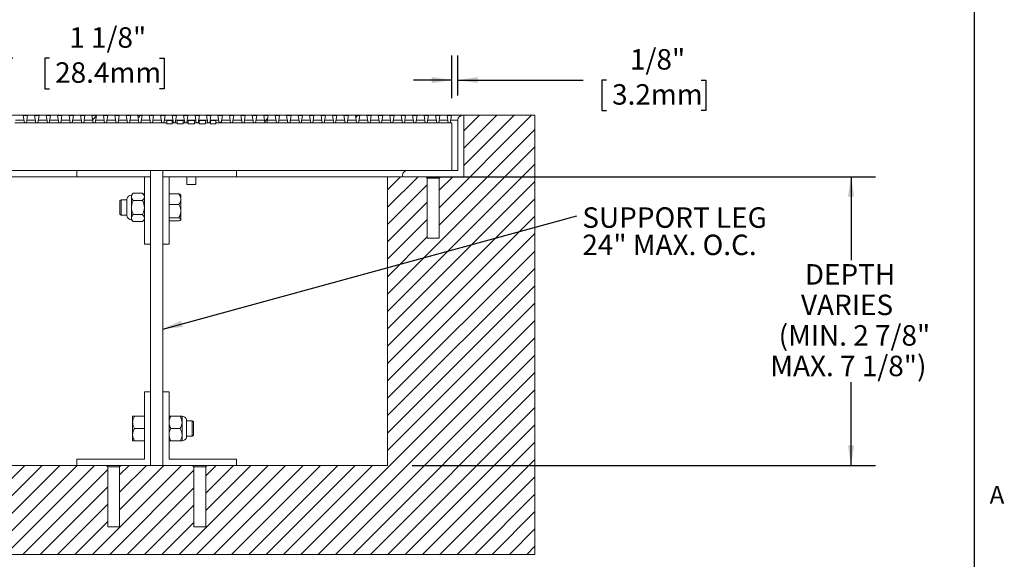
# Model space of a CAD drawing. Units: inches. Extents: x 0.1 to 10.8, y 0.2 to 8.4.
# Drawn here: x 6.7 to 10.8, y 2.1 to 4.3 of the extents above; entities that cross this region are included whole.
import ezdxf

# ---------------------------------------------------------------- set-up
doc = ezdxf.new("R2010")
doc.units = ezdxf.units.IN
doc.header["$MEASUREMENT"] = 0
doc.layers.add('FORMAT', color=7, linetype='Continuous')
doc.styles.add('SLDTEXTSTYLE0', font='TXT', dxfattribs={"width": 0.605})
doc.dimstyles.new('SLDDIMSTYLE0', dxfattribs={"dimtxt": 0.080892, "dimasz": 0.080892, "dimexe": 0, "dimexo": 0.0625, "dimgap": 0.020223, "dimtad": 0, "dimtih": 1, "dimtoh": 1, "dimdec": 0, "dimlfac": 5, "dimrnd": 1e-09, "dimzin": 12, "dimdsep": 46, "dimtxsty": 'SLDTEXTSTYLE0', "dimsah": 1, "dimcen": 0.09, "dimadec": 0, "dimazin": 3, "dimtfac": 1, "dimtdec": 0, "dimtofl": 0, "dimtmove": 0, "dimatfit": 3, "dimfxl": 1, "dimfrac": 2, "dimtolj": 1, "dimtzin": 12, "dimarcsym": 0})
doc.dimstyles.new('SLDDIMSTYLE1', dxfattribs={"dimtxt": 0.080892, "dimasz": 0.080892, "dimexe": 0, "dimexo": 0.0625, "dimgap": 0.020223, "dimtad": 0, "dimtih": 1, "dimtoh": 1, "dimdec": 6, "dimlfac": 5, "dimrnd": 1e-09, "dimzin": 12, "dimdsep": 46, "dimtxsty": 'SLDTEXTSTYLE0', "dimsah": 1, "dimcen": 0.09, "dimadec": 0, "dimazin": 3, "dimtfac": 1, "dimtdec": 0, "dimtmove": 0, "dimatfit": 0, "dimfxl": 1, "dimfrac": 2, "dimtolj": 1, "dimtzin": 12, "dimarcsym": 0})
doc.dimstyles.new('SLDDIMSTYLE2', dxfattribs={"dimtxt": 0.080892, "dimasz": 0.080892, "dimexe": 0, "dimexo": 0.0625, "dimgap": 0.020223, "dimtad": 0, "dimtih": 1, "dimtoh": 1, "dimdec": 6, "dimlfac": 5, "dimrnd": 1e-09, "dimzin": 12, "dimdsep": 46, "dimtxsty": 'SLDTEXTSTYLE0', "dimsah": 1, "dimcen": 0.09, "dimadec": 0, "dimazin": 3, "dimtfac": 1, "dimtdec": 0, "dimtmove": 0, "dimatfit": 0, "dimfxl": 1, "dimfrac": 2, "dimtolj": 1, "dimtzin": 12, "dimarcsym": 0})
doc.dimstyles.new('SLDDIMSTYLE3', dxfattribs={"dimtxt": 0, "dimasz": 0.080892, "dimexe": 0, "dimexo": 0.0625, "dimgap": 0, "dimtad": 0, "dimtih": 1, "dimtoh": 1, "dimdec": 0, "dimrnd": 1e-09, "dimzin": 0, "dimdsep": 46, "dimtxsty": 'Standard', "dimsah": 1, "dimcen": 0.09, "dimadec": 0, "dimazin": 0, "dimtfac": 0.080892, "dimtdec": 0, "dimtofl": 0, "dimtmove": 0, "dimatfit": 3, "dimfxl": 1, "dimfrac": 2, "dimtolj": 1, "dimtzin": 0, "dimarcsym": 0})

# ---------------------------------------------------------------- blocks, each defined once
blk = doc.blocks.new('_D')
at = {"layer": 'FORMAT', "color": 11, "true_color": 0xff8040}
for p, q in [((8.4035, 3.629), (10.2283, 3.629)), ((10.1283, 3.629), (10.1283, 3.2899)), ((10.1283, 2.454), (10.1283, 2.793)), ((8.3425, 2.454), (10.2283, 2.454))]:
    blk.add_line(p, q, dxfattribs=at)
for points in [[(10.1283, 3.629), (10.1158, 3.5481), (10.1407, 3.5481)], [(10.1283, 2.454), (10.1407, 2.5349), (10.1158, 2.5349)]]:
    blk.add_solid(points, dxfattribs=at)
at = {"layer": 'FORMAT', "color": 11, "true_color": 0xff8040, "attachment_point": 1, "style": 'SLDTEXTSTYLE0'}
for s, insert, char_height in [('DEPTH', (9.94, 3.2731, 0.0008), 0.08333), ('VARIES', (9.9246, 3.1489, 0.0008), 0.08333), ('(MIN. 2 7/8"', (9.8338, 3.0247, 0.0008), 0.083333), ('MAX. 7 1/8")', (9.7999, 2.9004, 0.0008), 0.083333)]:
    blk.add_mtext(s, dxfattribs=dict(at, insert=insert, char_height=char_height))
blk = doc.blocks.new('_D_2')
at = {"layer": 'FORMAT', "color": 11, "true_color": 0xff8040}
for p, q in [((8.5035, 3.949), (8.5035, 4.1225)), ((8.5285, 3.959), (8.5285, 4.1225)), ((8.5035, 4.0225), (8.3479, 4.0225)), ((8.5285, 4.0225), (9.0386, 4.0225)), ((9.1329, 4.0225), (9.1144, 4.0225)), ((9.1144, 4.0225), (9.1144, 3.8983)), ((9.5187, 4.0225), (9.5372, 4.0225)), ((9.5372, 4.0225), (9.5372, 3.8983)), ((9.1144, 3.8983), (9.1329, 3.8983)), ((9.5372, 3.8983), (9.5187, 3.8983))]:
    blk.add_line(p, q, dxfattribs=at)
for points in [[(8.5035, 4.0225), (8.4226, 4.0349), (8.4226, 4.01)], [(8.5285, 4.0225), (8.6094, 4.01), (8.6094, 4.0349)]]:
    blk.add_solid(points, dxfattribs=at)
at = {"layer": 'FORMAT', "color": 11, "true_color": 0xff8040, "char_height": 0.08333, "attachment_point": 1, "style": 'SLDTEXTSTYLE0'}
for s, insert in [('1/8"', (9.2289, 4.1484, -0.2325)), ('3.2mm', (9.1561, 4.0057, -0.2325))]:
    blk.add_mtext(s, dxfattribs=dict(at, insert=insert))
blk = doc.blocks.new('_D_3')
at = {"layer": 'FORMAT', "color": 11, "true_color": 0xff8040}
for p, q in [((6.7174, 4.1115), (6.6266, 4.1115)), ((6.6266, 4.1115), (6.6266, 3.878)), ((6.8671, 4.1115), (6.8485, 4.1115)), ((6.8485, 4.1115), (6.8485, 3.9872)), ((7.3146, 4.1115), (7.3331, 4.1115)), ((7.3331, 4.1115), (7.3331, 3.9872)), ((6.8485, 3.9872), (6.8671, 3.9872)), ((7.3331, 3.9872), (7.3146, 3.9872)), ((6.5671, 3.878), (6.5266, 3.878)), ((6.6266, 3.654), (6.6266, 3.4984))]:
    blk.add_line(p, q, dxfattribs=at)
for points in [[(6.6266, 3.878), (6.639, 3.9589), (6.6141, 3.9589)], [(6.6266, 3.654), (6.6141, 3.5731), (6.639, 3.5731)]]:
    blk.add_solid(points, dxfattribs=at)
at = {"layer": 'FORMAT', "color": 11, "true_color": 0xff8040, "char_height": 0.08333, "attachment_point": 1, "style": 'SLDTEXTSTYLE0'}
for s, insert in [('1 1/8"', (6.9476, 4.2374, -0.2325)), ('28.4mm', (6.8902, 4.0947, -0.2325))]:
    blk.add_mtext(s, dxfattribs=dict(at, insert=insert))
blk = doc.blocks.new('SW_NOTE_5')
at = {"layer": 'FORMAT', "color": 0, "char_height": 0.083333, "attachment_point": 1, "style": 'SLDTEXTSTYLE0'}
for s, insert in [('SUPPORT LEG', (0.0221, 0.0349)), ('24" MAX. O.C.', (0.0221, -0.0762))]:
    blk.add_mtext(s, dxfattribs=dict(at, insert=insert))

msp = doc.modelspace()

# ---------------------------------------------------------------- hatches: boundary and pattern name
at = {"linetype": 'Continuous', "lineweight": 0}
h = msp.add_hatch(dxfattribs=at)
h.set_pattern_fill('ANSI32', style=0)
h.paths.add_polyline_path([(6.77326973, 3.84897281), (6.77826973, 3.87797281), (6.76026973, 3.87797281), (6.76526973, 3.84897281)], flags=0)
h = msp.add_hatch(dxfattribs=at)
h.set_pattern_fill('ANSI32', style=0)
h.paths.add_polyline_path([(6.81986973, 3.84897281), (6.82486973, 3.87797281), (6.80686973, 3.87797281), (6.81186973, 3.84897281)], flags=0)
h = msp.add_hatch(dxfattribs=at)
h.set_pattern_fill('ANSI32', style=0)
h.paths.add_polyline_path([(6.86646973, 3.84897281), (6.87146973, 3.87797281), (6.85346973, 3.87797281), (6.85846973, 3.84897281)], flags=0)
h = msp.add_hatch(dxfattribs=at)
h.set_pattern_fill('ANSI32', style=0)
h.paths.add_polyline_path([(6.91306973, 3.84897281), (6.91806973, 3.87797281), (6.90006973, 3.87797281), (6.90506973, 3.84897281)], flags=0)
h = msp.add_hatch(dxfattribs=at)
h.set_pattern_fill('ANSI32', style=0)
h.paths.add_polyline_path([(6.95966973, 3.84897281), (6.96466973, 3.87797281), (6.94666973, 3.87797281), (6.95166973, 3.84897281)], flags=0)
h = msp.add_hatch(dxfattribs=at)
h.set_pattern_fill('ANSI32', style=0)
h.paths.add_polyline_path([(7.00626973, 3.84897281), (7.01126973, 3.87797281), (6.99326973, 3.87797281), (6.99826973, 3.84897281)], flags=0)
h = msp.add_hatch(dxfattribs=at)
h.set_pattern_fill('ANSI32', style=0)
h.paths.add_polyline_path([(7.05286973, 3.84897281), (7.05786973, 3.87797281), (7.03986973, 3.87797281), (7.04486973, 3.84897281)], flags=0)
h = msp.add_hatch(dxfattribs=at)
h.set_pattern_fill('ANSI32', style=0)
h.paths.add_polyline_path([(7.09946973, 3.84897281), (7.10446973, 3.87797281), (7.08646973, 3.87797281), (7.09146973, 3.84897281)], flags=0)
h = msp.add_hatch(dxfattribs=at)
h.set_pattern_fill('ANSI32', style=0)
h.paths.add_polyline_path([(7.14606973, 3.84897281), (7.15106973, 3.87797281), (7.13306973, 3.87797281), (7.13806973, 3.84897281)], flags=0)
h = msp.add_hatch(dxfattribs=at)
h.set_pattern_fill('ANSI32', style=0)
h.paths.add_polyline_path([(7.19266973, 3.84897281), (7.19766973, 3.87797281), (7.17966973, 3.87797281), (7.18466973, 3.84897281)], flags=0)
h = msp.add_hatch(dxfattribs=at)
h.set_pattern_fill('ANSI32', style=0)
h.paths.add_polyline_path([(7.23926973, 3.84897281), (7.24426973, 3.87797281), (7.22626973, 3.87797281), (7.23126973, 3.84897281)], flags=0)
h = msp.add_hatch(dxfattribs=at)
h.set_pattern_fill('ANSI32', style=0)
h.paths.add_polyline_path([(7.28586973, 3.84897281), (7.29086973, 3.87797281), (7.27286973, 3.87797281), (7.27786973, 3.84897281)], flags=0)
h = msp.add_hatch(dxfattribs=at)
h.set_pattern_fill('ANSI32', style=0)
h.paths.add_polyline_path([(7.33246973, 3.84897281), (7.33746973, 3.87797281), (7.31946973, 3.87797281), (7.32446973, 3.84897281)], flags=0)
h = msp.add_hatch(dxfattribs=at)
h.set_pattern_fill('ANSI32', style=0)
h.paths.add_polyline_path([(7.37906973, 3.84897281), (7.38406973, 3.87797281), (7.36606973, 3.87797281), (7.37106973, 3.84897281)], flags=0)
h = msp.add_hatch(dxfattribs=at)
h.set_pattern_fill('ANSI32', style=0)
h.paths.add_polyline_path([(7.42566973, 3.84897281), (7.43066973, 3.87797281), (7.41266973, 3.87797281), (7.41766973, 3.84897281)], flags=0)
h = msp.add_hatch(dxfattribs=at)
h.set_pattern_fill('ANSI32', style=0)
h.paths.add_polyline_path([(7.47226973, 3.84897281), (7.47726973, 3.87797281), (7.45926973, 3.87797281), (7.46426973, 3.84897281)], flags=0)
h = msp.add_hatch(dxfattribs=at)
h.set_pattern_fill('ANSI32', style=0)
h.paths.add_polyline_path([(7.51886973, 3.84897281), (7.52386973, 3.87797281), (7.50586973, 3.87797281), (7.51086973, 3.84897281)], flags=0)
h = msp.add_hatch(dxfattribs=at)
h.set_pattern_fill('ANSI32', style=0)
h.paths.add_polyline_path([(7.56546973, 3.84897281), (7.57046973, 3.87797281), (7.55246973, 3.87797281), (7.55746973, 3.84897281)], flags=0)
h = msp.add_hatch(dxfattribs=at)
h.set_pattern_fill('ANSI32', style=0)
h.paths.add_polyline_path([(7.61206973, 3.84897281), (7.61706973, 3.87797281), (7.59906973, 3.87797281), (7.60406973, 3.84897281)], flags=0)
h = msp.add_hatch(dxfattribs=at)
h.set_pattern_fill('ANSI32', style=0)
h.paths.add_polyline_path([(7.65866973, 3.84897281), (7.66366973, 3.87797281), (7.64566973, 3.87797281), (7.65066973, 3.84897281)], flags=0)
h = msp.add_hatch(dxfattribs=at)
h.set_pattern_fill('ANSI32', style=0)
h.paths.add_polyline_path([(7.70526973, 3.84897281), (7.71026973, 3.87797281), (7.69226973, 3.87797281), (7.69726973, 3.84897281)], flags=0)
h = msp.add_hatch(dxfattribs=at)
h.set_pattern_fill('ANSI32', style=0)
h.paths.add_polyline_path([(7.75186973, 3.84897281), (7.75686973, 3.87797281), (7.73886973, 3.87797281), (7.74386973, 3.84897281)], flags=0)
h = msp.add_hatch(dxfattribs=at)
h.set_pattern_fill('ANSI32', style=0)
h.paths.add_polyline_path([(7.79846973, 3.84897281), (7.80346973, 3.87797281), (7.78546973, 3.87797281), (7.79046973, 3.84897281)], flags=0)
h = msp.add_hatch(dxfattribs=at)
h.set_pattern_fill('ANSI32', style=0)
h.paths.add_polyline_path([(7.84506973, 3.84897281), (7.85006973, 3.87797281), (7.83206973, 3.87797281), (7.83706973, 3.84897281)], flags=0)
h = msp.add_hatch(dxfattribs=at)
h.set_pattern_fill('ANSI32', style=0)
h.paths.add_polyline_path([(7.89166973, 3.84897281), (7.89666973, 3.87797281), (7.87866973, 3.87797281), (7.88366973, 3.84897281)], flags=0)
h = msp.add_hatch(dxfattribs=at)
h.set_pattern_fill('ANSI32', style=0)
h.paths.add_polyline_path([(7.93826973, 3.84897281), (7.94326973, 3.87797281), (7.92526973, 3.87797281), (7.93026973, 3.84897281)], flags=0)
h = msp.add_hatch(dxfattribs=at)
h.set_pattern_fill('ANSI32', style=0)
h.paths.add_polyline_path([(7.98486973, 3.84897281), (7.98986973, 3.87797281), (7.97186973, 3.87797281), (7.97686973, 3.84897281)], flags=0)
h = msp.add_hatch(dxfattribs=at)
h.set_pattern_fill('ANSI32', style=0)
h.paths.add_polyline_path([(8.03146973, 3.84897281), (8.03646973, 3.87797281), (8.01846973, 3.87797281), (8.02346973, 3.84897281)], flags=0)
h = msp.add_hatch(dxfattribs=at)
h.set_pattern_fill('ANSI32', style=0)
h.paths.add_polyline_path([(8.07806973, 3.84897281), (8.08306973, 3.87797281), (8.06506973, 3.87797281), (8.07006973, 3.84897281)], flags=0)
h = msp.add_hatch(dxfattribs=at)
h.set_pattern_fill('ANSI32', style=0)
h.paths.add_polyline_path([(8.12466973, 3.84897281), (8.12966973, 3.87797281), (8.11166973, 3.87797281), (8.11666973, 3.84897281)], flags=0)
h = msp.add_hatch(dxfattribs=at)
h.set_pattern_fill('ANSI32', style=0)
h.paths.add_polyline_path([(8.17126973, 3.84897281), (8.17626973, 3.87797281), (8.15826973, 3.87797281), (8.16326973, 3.84897281)], flags=0)
h = msp.add_hatch(dxfattribs=at)
h.set_pattern_fill('ANSI32', style=0)
h.paths.add_polyline_path([(8.21786973, 3.84897281), (8.22286973, 3.87797281), (8.20486973, 3.87797281), (8.20986973, 3.84897281)], flags=0)
h = msp.add_hatch(dxfattribs=at)
h.set_pattern_fill('ANSI32', style=0)
h.paths.add_polyline_path([(8.26446973, 3.84897281), (8.26946973, 3.87797281), (8.25146973, 3.87797281), (8.25646973, 3.84897281)], flags=0)
h = msp.add_hatch(dxfattribs=at)
h.set_pattern_fill('ANSI32', style=0)
h.paths.add_polyline_path([(8.31106973, 3.84897281), (8.31606973, 3.87797281), (8.29806973, 3.87797281), (8.30306973, 3.84897281)], flags=0)
h = msp.add_hatch(dxfattribs=at)
h.set_pattern_fill('ANSI32', style=0)
h.paths.add_polyline_path([(8.35766973, 3.84897281), (8.36266973, 3.87797281), (8.34466973, 3.87797281), (8.34966973, 3.84897281)], flags=0)
h = msp.add_hatch(dxfattribs=at)
h.set_pattern_fill('ANSI32', style=0)
h.paths.add_polyline_path([(8.40426973, 3.84897281), (8.40926973, 3.87797281), (8.39126973, 3.87797281), (8.39626973, 3.84897281)], flags=0)
h = msp.add_hatch(dxfattribs=at)
h.set_pattern_fill('ANSI32', style=0)
h.paths.add_polyline_path([(8.45086973, 3.84897281), (8.45586973, 3.87797281), (8.43786973, 3.87797281), (8.44286973, 3.84897281)], flags=0)
h = msp.add_hatch(dxfattribs=at)
h.set_pattern_fill('ANSI32', style=0)
h.paths.add_polyline_path([(8.49746973, 3.84897281), (8.50246973, 3.87797281), (8.48446973, 3.87797281), (8.48946973, 3.84897281)], flags=0)
at = {"layer": 'FORMAT'}
h = msp.add_hatch(dxfattribs=at)
h.set_pattern_fill('ANSI31', color=256, scale=0.4, style=0)
h.paths.add_polyline_path([(8.55346973, 3.62897281), (8.45266973, 3.62897281), (8.45266973, 3.37897281), (8.40426973, 3.37897281), (8.40426973, 3.62897281), (8.24254198, 3.62897281), (8.24254198, 2.45397281), (7.50266973, 2.45397281), (7.50266973, 2.20397281), (7.45426973, 2.20397281), (7.45426973, 2.45397281), (7.15266973, 2.45397281), (7.15266973, 2.20397281), (7.10426973, 2.20397281), (7.10426973, 2.45397281), (6.44254198, 2.45397281), (6.44254198, 3.62897281), (6.20266973, 3.62897281), (6.20266973, 3.37897281), (6.15426973, 3.37897281), (6.15426973, 3.62897281), (6.05346973, 3.62897281), (6.05346973, 3.87897281), (5.76283036, 3.87897281), (5.76283036, 2.0917637), (8.84198044, 2.0917637), (8.84198044, 3.87897281), (8.55346973, 3.87897281)], flags=0)

# ---------------------------------------------------------------- linework, layer by layer
at = {"color": 8, "linetype": 'Continuous', "lineweight": 0, "true_color": 0x808080}
msp.add_line((10.629927, 0.39207317), (10.629927, 8.19207317), dxfattribs=at)
at = {"color": 7, "linetype": 'Continuous', "lineweight": 15}
for p, q in [((6.05846973, 3.87897281), (8.54846973, 3.87897281)), ((6.72666973, 3.84897281), (6.76526973, 3.84897281)), ((6.76526973, 3.84897281), (6.76026973, 3.87797281)), ((6.76026973, 3.87797281), (6.77826973, 3.87797281)), ((6.77326973, 3.84897281), (6.76526973, 3.84897281)), ((6.77826973, 3.87797281), (6.77326973, 3.84897281)), ((6.77326973, 3.84897281), (6.81186973, 3.84897281)), ((6.81186973, 3.84897281), (6.80686973, 3.87797281)), ((6.80686973, 3.87797281), (6.82486973, 3.87797281)), ((6.81986973, 3.84897281), (6.81186973, 3.84897281)), ((6.82486973, 3.87797281), (6.81986973, 3.84897281)), ((6.81986973, 3.84897281), (6.85846973, 3.84897281)), ((6.85846973, 3.84897281), (6.85346973, 3.87797281)), ((6.85346973, 3.87797281), (6.87146973, 3.87797281)), ((6.86646973, 3.84897281), (6.85846973, 3.84897281)), ((6.87146973, 3.87797281), (6.86646973, 3.84897281)), ((6.86646973, 3.84897281), (6.90506973, 3.84897281)), ((6.90506973, 3.84897281), (6.90006973, 3.87797281)), ((6.90006973, 3.87797281), (6.91806973, 3.87797281)), ((6.91306973, 3.84897281), (6.90506973, 3.84897281)), ((6.91806973, 3.87797281), (6.91306973, 3.84897281)), ((6.91306973, 3.84897281), (6.95166973, 3.84897281)), ((6.95166973, 3.84897281), (6.94666973, 3.87797281)), ((6.94666973, 3.87797281), (6.96466973, 3.87797281)), ((6.95966973, 3.84897281), (6.95166973, 3.84897281)), ((6.96466973, 3.87797281), (6.95966973, 3.84897281)), ((6.95966973, 3.84897281), (6.99826973, 3.84897281)), ((6.99826973, 3.84897281), (6.99326973, 3.87797281)), ((6.99326973, 3.87797281), (7.01126973, 3.87797281)), ((7.00626973, 3.84897281), (6.99826973, 3.84897281)), ((7.01126973, 3.87797281), (7.00626973, 3.84897281)), ((7.00626973, 3.84897281), (7.04486973, 3.84897281)), ((7.04486973, 3.84897281), (7.03986973, 3.87797281)), ((7.03986973, 3.87797281), (7.05786973, 3.87797281)), ((7.05286973, 3.84897281), (7.04486973, 3.84897281)), ((7.05786973, 3.87797281), (7.05286973, 3.84897281)), ((7.05286973, 3.84897281), (7.09146973, 3.84897281)), ((7.09146973, 3.84897281), (7.08646973, 3.87797281)), ((7.08646973, 3.87797281), (7.10446973, 3.87797281)), ((7.09946973, 3.84897281), (7.09146973, 3.84897281)), ((7.10446973, 3.87797281), (7.09946973, 3.84897281)), ((7.09946973, 3.84897281), (7.13806973, 3.84897281)), ((7.13806973, 3.84897281), (7.13306973, 3.87797281)), ((7.13306973, 3.87797281), (7.15106973, 3.87797281)), ((7.14606973, 3.84897281), (7.13806973, 3.84897281)), ((7.15106973, 3.87797281), (7.14606973, 3.84897281)), ((7.14606973, 3.84897281), (7.18466973, 3.84897281)), ((7.18466973, 3.84897281), (7.17966973, 3.87797281)), ((7.17966973, 3.87797281), (7.19766973, 3.87797281)), ((7.19266973, 3.84897281), (7.18466973, 3.84897281)), ((7.19766973, 3.87797281), (7.19266973, 3.84897281)), ((7.19266973, 3.84897281), (7.23126973, 3.84897281)), ((7.23126973, 3.84897281), (7.22626973, 3.87797281)), ((7.22626973, 3.87797281), (7.24426973, 3.87797281)), ((7.23926973, 3.84897281), (7.23126973, 3.84897281)), ((7.24426973, 3.87797281), (7.23926973, 3.84897281)), ((7.23926973, 3.84897281), (7.27786973, 3.84897281)), ((7.27786973, 3.84897281), (7.27286973, 3.87797281)), ((7.27286973, 3.87797281), (7.29086973, 3.87797281)), ((7.28586973, 3.84897281), (7.27786973, 3.84897281)), ((7.29086973, 3.87797281), (7.28586973, 3.84897281)), ((7.28586973, 3.84897281), (7.32446973, 3.84897281)), ((7.32446973, 3.84897281), (7.31946973, 3.87797281)), ((7.31946973, 3.87797281), (7.33746973, 3.87797281)), ((7.33246973, 3.84897281), (7.32446973, 3.84897281)), ((7.33746973, 3.87797281), (7.33246973, 3.84897281)), ((7.33246973, 3.84897281), (7.34409473, 3.84897281)), ((7.36659473, 3.85797281), (7.34409473, 3.85797281)), ((7.34409473, 3.85797281), (7.34409473, 3.84447281)), ((7.37106973, 3.84897281), (7.36606973, 3.87797281)), ((7.36606973, 3.87797281), (7.38406973, 3.87797281)), ((7.36659473, 3.84447281), (7.36659473, 3.85797281)), ((7.36659473, 3.84897281), (7.37106973, 3.84897281)), ((7.37906973, 3.84897281), (7.37106973, 3.84897281)), ((7.38406973, 3.87797281), (7.37906973, 3.84897281)), ((7.37906973, 3.84897281), (7.38659473, 3.84897281)), ((7.41159473, 3.85797281), (7.38659473, 3.85797281)), ((7.38659473, 3.85797281), (7.38659473, 3.84447281)), ((7.41159473, 3.84447281), (7.41159473, 3.85797281)), ((7.41159473, 3.84897281), (7.41766973, 3.84897281)), ((7.41766973, 3.84897281), (7.41266973, 3.87797281)), ((7.41266973, 3.87797281), (7.43066973, 3.87797281)), ((7.42566973, 3.84897281), (7.41766973, 3.84897281)), ((7.43066973, 3.87797281), (7.42566973, 3.84897281)), ((7.42566973, 3.84897281), (7.43159473, 3.84897281)), ((7.45659473, 3.85797281), (7.43159473, 3.85797281)), ((7.43159473, 3.85797281), (7.43159473, 3.84447281)), ((7.45659473, 3.84447281), (7.45659473, 3.85797281)), ((7.45659473, 3.84897281), (7.46426973, 3.84897281)), ((7.46426973, 3.84897281), (7.45926973, 3.87797281)), ((7.45926973, 3.87797281), (7.47726973, 3.87797281)), ((7.47226973, 3.84897281), (7.46426973, 3.84897281)), ((7.47726973, 3.87797281), (7.47226973, 3.84897281)), ((7.47226973, 3.84897281), (7.47659473, 3.84897281)), ((7.50159473, 3.85797281), (7.47659473, 3.85797281)), ((7.47659473, 3.85797281), (7.47659473, 3.84447281)), ((7.50159473, 3.84447281), (7.50159473, 3.85797281)), ((7.50159473, 3.84897281), (7.51086973, 3.84897281)), ((7.51086973, 3.84897281), (7.50586973, 3.87797281)), ((7.50586973, 3.87797281), (7.52386973, 3.87797281)), ((7.51886973, 3.84897281), (7.51086973, 3.84897281)), ((7.52386973, 3.87797281), (7.51886973, 3.84897281)), ((7.51886973, 3.84897281), (7.52159473, 3.84897281)), ((7.54409473, 3.85797281), (7.52159473, 3.85797281)), ((7.52159473, 3.85797281), (7.52159473, 3.84447281)), ((7.54409473, 3.85797281), (7.54409473, 3.84447281)), ((7.54409473, 3.84897281), (7.55746973, 3.84897281)), ((7.55746973, 3.84897281), (7.55246973, 3.87797281)), ((7.55246973, 3.87797281), (7.57046973, 3.87797281)), ((7.56546973, 3.84897281), (7.55746973, 3.84897281)), ((7.57046973, 3.87797281), (7.56546973, 3.84897281)), ((7.56546973, 3.84897281), (7.60406973, 3.84897281)), ((7.60406973, 3.84897281), (7.59906973, 3.87797281)), ((7.59906973, 3.87797281), (7.61706973, 3.87797281)), ((7.61206973, 3.84897281), (7.60406973, 3.84897281)), ((7.61706973, 3.87797281), (7.61206973, 3.84897281)), ((7.61206973, 3.84897281), (7.65066973, 3.84897281)), ((7.65066973, 3.84897281), (7.64566973, 3.87797281)), ((7.64566973, 3.87797281), (7.66366973, 3.87797281)), ((7.65866973, 3.84897281), (7.65066973, 3.84897281)), ((7.66366973, 3.87797281), (7.65866973, 3.84897281)), ((7.65866973, 3.84897281), (7.69726973, 3.84897281)), ((7.69726973, 3.84897281), (7.69226973, 3.87797281)), ((7.69226973, 3.87797281), (7.71026973, 3.87797281)), ((7.70526973, 3.84897281), (7.69726973, 3.84897281)), ((7.71026973, 3.87797281), (7.70526973, 3.84897281)), ((7.70526973, 3.84897281), (7.74386973, 3.84897281)), ((7.74386973, 3.84897281), (7.73886973, 3.87797281)), ((7.73886973, 3.87797281), (7.75686973, 3.87797281)), ((7.75186973, 3.84897281), (7.74386973, 3.84897281)), ((7.75686973, 3.87797281), (7.75186973, 3.84897281)), ((7.75186973, 3.84897281), (7.79046973, 3.84897281)), ((7.79046973, 3.84897281), (7.78546973, 3.87797281)), ((7.78546973, 3.87797281), (7.80346973, 3.87797281)), ((7.79846973, 3.84897281), (7.79046973, 3.84897281)), ((7.80346973, 3.87797281), (7.79846973, 3.84897281)), ((7.79846973, 3.84897281), (7.83706973, 3.84897281)), ((7.83706973, 3.84897281), (7.83206973, 3.87797281)), ((7.83206973, 3.87797281), (7.85006973, 3.87797281)), ((7.84506973, 3.84897281), (7.83706973, 3.84897281)), ((7.85006973, 3.87797281), (7.84506973, 3.84897281)), ((7.84506973, 3.84897281), (7.88366973, 3.84897281)), ((7.88366973, 3.84897281), (7.87866973, 3.87797281)), ((7.87866973, 3.87797281), (7.89666973, 3.87797281)), ((7.89166973, 3.84897281), (7.88366973, 3.84897281)), ((7.89666973, 3.87797281), (7.89166973, 3.84897281)), ((7.89166973, 3.84897281), (7.93026973, 3.84897281)), ((7.93026973, 3.84897281), (7.92526973, 3.87797281)), ((7.92526973, 3.87797281), (7.94326973, 3.87797281)), ((7.93826973, 3.84897281), (7.93026973, 3.84897281)), ((7.94326973, 3.87797281), (7.93826973, 3.84897281)), ((7.93826973, 3.84897281), (7.97686973, 3.84897281)), ((7.97686973, 3.84897281), (7.97186973, 3.87797281)), ((7.97186973, 3.87797281), (7.98986973, 3.87797281)), ((7.98486973, 3.84897281), (7.97686973, 3.84897281)), ((7.98986973, 3.87797281), (7.98486973, 3.84897281)), ((7.98486973, 3.84897281), (8.02346973, 3.84897281)), ((8.02346973, 3.84897281), (8.01846973, 3.87797281)), ((8.01846973, 3.87797281), (8.03646973, 3.87797281)), ((8.03146973, 3.84897281), (8.02346973, 3.84897281)), ((8.03646973, 3.87797281), (8.03146973, 3.84897281)), ((8.03146973, 3.84897281), (8.07006973, 3.84897281)), ((8.07006973, 3.84897281), (8.06506973, 3.87797281)), ((8.06506973, 3.87797281), (8.08306973, 3.87797281)), ((8.07806973, 3.84897281), (8.07006973, 3.84897281)), ((8.08306973, 3.87797281), (8.07806973, 3.84897281)), ((8.07806973, 3.84897281), (8.11666973, 3.84897281)), ((8.11666973, 3.84897281), (8.11166973, 3.87797281)), ((8.11166973, 3.87797281), (8.12966973, 3.87797281)), ((8.12466973, 3.84897281), (8.11666973, 3.84897281)), ((8.12966973, 3.87797281), (8.12466973, 3.84897281)), ((8.12466973, 3.84897281), (8.16326973, 3.84897281)), ((8.16326973, 3.84897281), (8.15826973, 3.87797281)), ((8.15826973, 3.87797281), (8.17626973, 3.87797281)), ((8.17126973, 3.84897281), (8.16326973, 3.84897281)), ((8.17626973, 3.87797281), (8.17126973, 3.84897281)), ((8.17126973, 3.84897281), (8.20986973, 3.84897281)), ((8.20986973, 3.84897281), (8.20486973, 3.87797281)), ((8.20486973, 3.87797281), (8.22286973, 3.87797281)), ((8.21786973, 3.84897281), (8.20986973, 3.84897281)), ((8.22286973, 3.87797281), (8.21786973, 3.84897281)), ((8.21786973, 3.84897281), (8.25646973, 3.84897281)), ((8.25646973, 3.84897281), (8.25146973, 3.87797281)), ((8.25146973, 3.87797281), (8.26946973, 3.87797281)), ((8.26446973, 3.84897281), (8.25646973, 3.84897281)), ((8.26946973, 3.87797281), (8.26446973, 3.84897281)), ((8.26446973, 3.84897281), (8.30306973, 3.84897281)), ((8.30306973, 3.84897281), (8.29806973, 3.87797281)), ((8.29806973, 3.87797281), (8.31606973, 3.87797281)), ((8.31106973, 3.84897281), (8.30306973, 3.84897281)), ((8.31606973, 3.87797281), (8.31106973, 3.84897281)), ((8.31106973, 3.84897281), (8.34966973, 3.84897281)), ((8.34966973, 3.84897281), (8.34466973, 3.87797281)), ((8.34466973, 3.87797281), (8.36266973, 3.87797281)), ((8.35766973, 3.84897281), (8.34966973, 3.84897281)), ((8.36266973, 3.87797281), (8.35766973, 3.84897281)), ((8.35766973, 3.84897281), (8.39626973, 3.84897281)), ((8.39626973, 3.84897281), (8.39126973, 3.87797281)), ((8.39126973, 3.87797281), (8.40926973, 3.87797281)), ((8.40426973, 3.84897281), (8.39626973, 3.84897281)), ((8.40926973, 3.87797281), (8.40426973, 3.84897281)), ((8.40426973, 3.84897281), (8.44286973, 3.84897281)), ((8.44286973, 3.84897281), (8.43786973, 3.87797281)), ((8.43786973, 3.87797281), (8.45586973, 3.87797281)), ((8.45086973, 3.84897281), (8.44286973, 3.84897281)), ((8.45586973, 3.87797281), (8.45086973, 3.84897281)), ((8.45086973, 3.84897281), (8.48946973, 3.84897281)), ((8.48946973, 3.84897281), (8.48446973, 3.87797281)), ((8.48446973, 3.87797281), (8.50246973, 3.87797281)), ((8.49746973, 3.84897281), (8.48946973, 3.84897281)), ((8.50246973, 3.87797281), (8.49746973, 3.84897281)), ((8.49746973, 3.84897281), (8.50346973, 3.84897281)), ((8.50346973, 3.84897281), (8.50346973, 3.65397281)), ((8.52846973, 3.65397281), (8.52846973, 3.85897281)), ((8.54846973, 3.87897281), (8.55346973, 3.87897281)), ((8.55346973, 3.87897281), (8.55346973, 3.62897281)), ((7.34409473, 3.84447281), (7.36659473, 3.84447281)), ((7.38659473, 3.84447281), (7.41159473, 3.84447281)), ((7.43159473, 3.84447281), (7.45659473, 3.84447281)), ((7.47659473, 3.84447281), (7.50159473, 3.84447281)), ((7.52159473, 3.84447281), (7.54409473, 3.84447281)), ((6.28346973, 3.65397281), (6.97846973, 3.65397281)), ((6.97846973, 3.62897281), (6.97846973, 3.65397281)), ((6.97846973, 3.65397281), (7.27846973, 3.65397281)), ((7.27846973, 3.65397281), (7.32846973, 3.65397281)), ((7.27846973, 3.65397281), (7.27846973, 3.62897281)), ((7.32846973, 3.65397281), (7.62846973, 3.65397281)), ((7.32846973, 3.62897281), (7.32846973, 3.65397281)), ((7.62846973, 3.65397281), (8.32346973, 3.65397281)), ((7.62846973, 3.65397281), (7.62846973, 3.62897281)), ((8.32346973, 3.65397281), (8.52846973, 3.65397281)), ((6.30346973, 3.62897281), (6.97846973, 3.62897281)), ((7.27846973, 3.62897281), (6.97846973, 3.62897281)), ((7.25346973, 3.62897281), (7.25346973, 3.35397281)), ((7.27846973, 3.62897281), (7.27846973, 3.35397281)), ((7.62846973, 3.62897281), (7.32846973, 3.62897281)), ((7.32846973, 3.35397281), (7.32846973, 3.62897281)), ((7.35346973, 3.35397281), (7.35346973, 3.62897281)), ((7.42529473, 3.62897281), (7.42529473, 3.59671118)), ((7.46289473, 3.59671118), (7.46289473, 3.62897281)), ((7.62846973, 3.62897281), (8.30346973, 3.62897281)), ((8.30346973, 3.62897281), (8.30346973, 3.63397281)), ((8.55346973, 3.62897281), (8.30346973, 3.62897281)), ((8.39944722, 3.62897281), (8.40426973, 3.62322557)), ((8.40426973, 3.62322557), (8.40426973, 3.37897281)), ((8.45266973, 3.62322557), (8.40426973, 3.62322557)), ((8.45266973, 3.62322557), (8.45749224, 3.62897281)), ((8.45266973, 3.37897281), (8.45266973, 3.62322557)), ((7.46289473, 3.59671118), (7.42529473, 3.59671118)), ((7.15946973, 3.53497281), (7.15346973, 3.53150871)), ((7.15346973, 3.47643691), (7.15346973, 3.53150871)), ((7.18195199, 3.53497281), (7.15946973, 3.53497281)), ((7.15946973, 3.53497281), (7.15946973, 3.47297281)), ((7.18195199, 3.53886555), (7.18195199, 3.46908007)), ((7.2080074, 3.56163547), (7.20034473, 3.55397281)), ((7.20034473, 3.55397281), (7.20034473, 3.54721303)), ((7.20034473, 3.54721303), (7.20034473, 3.50385097)), ((7.20807976, 3.56170767), (7.24573471, 3.56170767)), ((7.20807976, 3.5327184), (7.24573471, 3.5327184)), ((7.25346973, 3.55397281), (7.24580837, 3.56163417)), ((7.39373471, 3.55900797), (7.35346973, 3.55900797)), ((7.40146973, 3.55397281), (7.40006147, 3.55538108)), ((7.40146973, 3.55397281), (7.40146973, 3.53769358)), ((7.40146973, 3.53769358), (7.40146973, 3.48886161)), ((7.20034473, 3.50385097), (7.20034473, 3.46061075)), ((7.39373471, 3.51637919), (7.35346973, 3.51637919)), ((7.40146973, 3.48886161), (7.40146973, 3.45514084)), ((7.15346973, 3.47643691), (7.15946973, 3.47297281)), ((7.15946973, 3.47297281), (7.18195199, 3.47297281)), ((7.20034473, 3.46061075), (7.20034473, 3.45397281)), ((7.20034473, 3.45397281), (7.2080074, 3.44631015)), ((7.20807976, 3.47498355), (7.24573471, 3.47498355)), ((7.20807976, 3.44623795), (7.24573471, 3.44623795)), ((7.24580837, 3.44631145), (7.25346973, 3.45397281)), ((7.39373471, 3.46134403), (7.35346973, 3.46134403)), ((7.39373471, 3.44893765), (7.35346973, 3.44893765)), ((7.40006147, 3.45256454), (7.40146973, 3.45397281)), ((7.40146973, 3.45514084), (7.40146973, 3.45397281)), ((8.45266973, 3.37897281), (8.40426973, 3.37897281)), ((7.27846973, 3.35397281), (7.25346973, 3.35397281)), ((7.27846973, 2.45397281), (7.27846973, 3.35397281)), ((7.32846973, 3.35397281), (7.35346973, 3.35397281)), ((7.32846973, 2.45397281), (7.32846973, 3.35397281)), ((7.27846973, 2.75397281), (7.25346973, 2.75397281)), ((7.25346973, 2.75397281), (7.25346973, 2.47897281)), ((7.27846973, 2.45397281), (7.27846973, 2.75397281)), ((7.32846973, 2.45397281), (7.32846973, 2.75397281)), ((7.32846973, 2.75397281), (7.35346973, 2.75397281)), ((7.35346973, 2.75397281), (7.35346973, 2.47897281)), ((7.20546973, 2.62897281), (7.20546973, 2.65397281)), ((7.21320476, 2.65397281), (7.25346973, 2.65397281)), ((7.39885971, 2.65397281), (7.36120476, 2.65397281)), ((7.40659473, 2.62897281), (7.40659473, 2.65397281)), ((7.20546973, 2.57897281), (7.20546973, 2.62897281)), ((7.21320476, 2.60397281), (7.25346973, 2.60397281)), ((7.39885971, 2.60397281), (7.36120476, 2.60397281)), ((7.40659473, 2.57897281), (7.40659473, 2.62897281)), ((7.42498747, 2.62141918), (7.42498747, 2.63886555)), ((7.44746973, 2.63497281), (7.42498747, 2.63497281)), ((7.42498747, 2.56908007), (7.42498747, 2.62141918)), ((7.45346973, 2.63150871), (7.44746973, 2.63497281)), ((7.44746973, 2.6308196), (7.44746973, 2.63497281)), ((7.44746973, 2.57297281), (7.44746973, 2.6308196)), ((7.45346973, 2.63150871), (7.45346973, 2.6278196)), ((7.45346973, 2.6278196), (7.45346973, 2.57643691)), ((7.20546973, 2.55397281), (7.20546973, 2.57897281)), ((7.40659473, 2.55397281), (7.40659473, 2.57897281)), ((7.42498747, 2.57297281), (7.44746973, 2.57297281)), ((7.44746973, 2.57297281), (7.45346973, 2.57643691)), ((7.21320476, 2.55397281), (7.25346973, 2.55397281)), ((7.39885971, 2.55397281), (7.36120476, 2.55397281)), ((6.97846973, 2.47897281), (6.97846973, 2.45397281)), ((7.25346973, 2.47897281), (6.97846973, 2.47897281)), ((6.97846973, 2.45397281), (7.27846973, 2.45397281)), ((7.09944722, 2.45397281), (7.10426973, 2.44822557)), ((7.10426973, 2.44822557), (7.10426973, 2.20397281)), ((7.15266973, 2.44822557), (7.10426973, 2.44822557)), ((7.15266973, 2.44822557), (7.15749224, 2.45397281)), ((7.15266973, 2.20397281), (7.15266973, 2.44822557)), ((7.27846973, 2.45397281), (7.32846973, 2.45397281)), ((7.62846973, 2.45397281), (7.32846973, 2.45397281)), ((7.35346973, 2.47897281), (7.62846973, 2.47897281)), ((7.44944722, 2.45397281), (7.45426973, 2.44822557)), ((7.45426973, 2.44822557), (7.45426973, 2.20397281)), ((7.50266973, 2.44822557), (7.45426973, 2.44822557)), ((7.50266973, 2.44822557), (7.50749224, 2.45397281)), ((7.50266973, 2.20397281), (7.50266973, 2.44822557)), ((7.62846973, 2.47897281), (7.62846973, 2.45397281)), ((7.15266973, 2.20397281), (7.10426973, 2.20397281)), ((7.50266973, 2.20397281), (7.45426973, 2.20397281))]:
    msp.add_line(p, q, dxfattribs=at)
at = {"color": 8, "linetype": 'Continuous', "lineweight": 15}
for p, q in [((6.72839387, 3.85897281), (6.76354559, 3.85897281)), ((6.77499387, 3.85897281), (6.81014559, 3.85897281)), ((6.82159387, 3.85897281), (6.85674559, 3.85897281)), ((6.86819387, 3.85897281), (6.90334559, 3.85897281)), ((6.91479387, 3.85897281), (6.94994559, 3.85897281)), ((6.96139387, 3.85897281), (6.99654559, 3.85897281)), ((7.00799387, 3.85897281), (7.04314559, 3.85897281)), ((7.05459387, 3.85897281), (7.08974559, 3.85897281)), ((7.10119387, 3.85897281), (7.13634559, 3.85897281)), ((7.14779387, 3.85897281), (7.18294559, 3.85897281)), ((7.19439387, 3.85897281), (7.22954559, 3.85897281)), ((7.24099387, 3.85897281), (7.27614559, 3.85897281)), ((7.28759387, 3.85897281), (7.32274559, 3.85897281)), ((7.33419387, 3.85897281), (7.36934559, 3.85897281)), ((7.38079387, 3.85897281), (7.41594559, 3.85897281)), ((7.42739387, 3.85897281), (7.46254559, 3.85897281)), ((7.47399387, 3.85897281), (7.50914559, 3.85897281)), ((7.52059387, 3.85897281), (7.55574559, 3.85897281)), ((7.56719387, 3.85897281), (7.60234559, 3.85897281)), ((7.61379387, 3.85897281), (7.64894559, 3.85897281)), ((7.66039387, 3.85897281), (7.69554559, 3.85897281)), ((7.70699387, 3.85897281), (7.74214559, 3.85897281)), ((7.75359387, 3.85897281), (7.78874559, 3.85897281)), ((7.80019387, 3.85897281), (7.83534559, 3.85897281)), ((7.84679387, 3.85897281), (7.88194559, 3.85897281)), ((7.89339387, 3.85897281), (7.92854559, 3.85897281)), ((7.93999387, 3.85897281), (7.97514559, 3.85897281)), ((7.98659387, 3.85897281), (8.02174559, 3.85897281)), ((8.03319387, 3.85897281), (8.06834559, 3.85897281)), ((8.07979387, 3.85897281), (8.11494559, 3.85897281)), ((8.12639387, 3.85897281), (8.16154559, 3.85897281)), ((8.17299387, 3.85897281), (8.20814559, 3.85897281)), ((8.21959387, 3.85897281), (8.25474559, 3.85897281)), ((8.26619387, 3.85897281), (8.30134559, 3.85897281)), ((8.31279387, 3.85897281), (8.34794559, 3.85897281)), ((8.35939387, 3.85897281), (8.39454559, 3.85897281)), ((8.40599387, 3.85897281), (8.44114559, 3.85897281)), ((8.45259387, 3.85897281), (8.48774559, 3.85897281)), ((8.49919387, 3.85897281), (8.52846973, 3.85897281))]:
    msp.add_line(p, q, dxfattribs=at)
at = {"color": 7, "linetype": 'Continuous', "lineweight": 15}
for centre, radius, start, end in [((8.54846973, 3.85897281), 0.02, 90, 180), ((8.32346973, 3.63397281), 0.02, 90, 180), ((7.20034473, 3.53522281), 0.01875, 90, 168.7973606), ((7.20034473, 3.47272281), 0.01875, 191.2026394, 270), ((7.40659473, 2.63522281), 0.01875, 11.2026394, 90), ((7.40659473, 2.57272281), 0.01875, 270, 348.7973606)]:
    msp.add_arc(centre, radius, start, end, dxfattribs=at)
for points, knots in [([(7.20807976, 3.56170767), (7.20627293, 3.55972305), (7.20259751, 3.55568596), (7.20050403, 3.55068079), (7.20037262, 3.54782008), (7.20034473, 3.54721303)], [0, 0, 0, 0, 0.4323833538, 0.8795502971, 1, 1, 1, 1]), ([(7.20034473, 3.54721303), (7.20079194, 3.54466285), (7.20167927, 3.53960295), (7.20595767, 3.53500099), (7.20807976, 3.5327184)], [0, 0, 0, 0, 0.5039971988, 1, 1, 1, 1]), ([(7.20807976, 3.5327184), (7.20646128, 3.52932538), (7.20212248, 3.52022939), (7.20102981, 3.51016261), (7.20034473, 3.50385097)], [0, 0, 0, 0, 0.3730234565, 1, 1, 1, 1]), ([(7.25346973, 3.54721303), (7.25302252, 3.54976321), (7.25213519, 3.55482312), (7.2478568, 3.55942508), (7.24573471, 3.56170767)], [0, 0, 0, 0, 0.50399719877, 1, 1, 1, 1]), ([(7.24573471, 3.5327184), (7.24754153, 3.53470302), (7.25121696, 3.53874011), (7.25331043, 3.54374528), (7.25344185, 3.54660598), (7.25346973, 3.54721303)], [0, 0, 0, 0, 0.4323833538, 0.8795502971, 1, 1, 1, 1]), ([(7.25346973, 3.50385097), (7.25278465, 3.51016261), (7.25169198, 3.52022939), (7.24735318, 3.52932538), (7.24573471, 3.5327184)], [0, 0, 0, 0, 0.6269765435, 1, 1, 1, 1]), ([(7.39373471, 3.55900797), (7.39533899, 3.55652605), (7.39967927, 3.54981136), (7.40077746, 3.54237885), (7.40146973, 3.53769358)], [0, 0, 0, 0, 0.36962552845, 1, 1, 1, 1]), ([(7.39985237, 3.55517198), (7.39968937, 3.55545957), (7.39892291, 3.55681179), (7.39602013, 3.55804054), (7.39373471, 3.55900797)], [0, 0, 0, 0, 0.2126764533, 1, 1, 1, 1]), ([(7.40146973, 3.53769358), (7.40146667, 3.53739982), (7.40140944, 3.53190672), (7.39894961, 3.52450513), (7.39483606, 3.51809534), (7.39373471, 3.51637919)], [0, 0, 0, 0, 0.0397286857, 0.7428972439, 1, 1, 1, 1]), ([(7.20034473, 3.50385097), (7.20035298, 3.50318923), (7.2004066, 3.49888434), (7.20167177, 3.49083121), (7.20474936, 3.48192593), (7.20723196, 3.47675084), (7.20807976, 3.47498355)], [0, 0, 0, 0, 0.0658878309, 0.4286247375, 0.8048755739, 1, 1, 1, 1]), ([(7.24573471, 3.47498355), (7.24658257, 3.47675089), (7.24901167, 3.48181427), (7.25210827, 3.49070798), (7.25340631, 3.49876052), (7.25346149, 3.50318923), (7.25346973, 3.50385097)], [0, 0, 0, 0, 0.195128221, 0.5590372621, 0.9341108877, 1, 1, 1, 1]), ([(7.39373471, 3.51637919), (7.39554153, 3.51261146), (7.39921696, 3.50494717), (7.40131043, 3.49544503), (7.40144185, 3.49001407), (7.40146973, 3.48886161)], [0, 0, 0, 0, 0.43238335379, 0.87955029715, 1, 1, 1, 1]), ([(7.40146973, 3.48886161), (7.40102252, 3.48402018), (7.40013519, 3.47441411), (7.3958568, 3.46567744), (7.39373471, 3.46134403)], [0, 0, 0, 0, 0.5039971988, 1, 1, 1, 1]), ([(7.20807976, 3.47498355), (7.20627293, 3.47301561), (7.20259751, 3.46901245), (7.20050403, 3.46404936), (7.20037262, 3.4612127), (7.20034473, 3.46061075)], [0, 0, 0, 0, 0.4323833538, 0.8795502971, 1, 1, 1, 1]), ([(7.20034473, 3.46061075), (7.20079194, 3.45808201), (7.20167927, 3.45306463), (7.20595767, 3.44850135), (7.20807976, 3.44623795)], [0, 0, 0, 0, 0.5039971988, 1, 1, 1, 1]), ([(7.25346973, 3.46061075), (7.25302252, 3.46313949), (7.25213519, 3.46815687), (7.2478568, 3.47272015), (7.24573471, 3.47498355)], [0, 0, 0, 0, 0.50399719877, 1, 1, 1, 1]), ([(7.24573471, 3.44623795), (7.24754153, 3.44820589), (7.25121696, 3.45220905), (7.25331043, 3.45717214), (7.25344185, 3.4600088), (7.25346973, 3.46061075)], [0, 0, 0, 0, 0.4323833538, 0.8795502971, 1, 1, 1, 1]), ([(7.39373471, 3.46134403), (7.39554153, 3.46049468), (7.39921696, 3.45876695), (7.40131043, 3.45662492), (7.40144185, 3.45540064), (7.40146973, 3.45514084)], [0, 0, 0, 0, 0.43238335379, 0.87955029715, 1, 1, 1, 1]), ([(7.40146973, 3.45514084), (7.40102252, 3.45404945), (7.40013519, 3.45188399), (7.3958568, 3.44991452), (7.39373471, 3.44893765)], [0, 0, 0, 0, 0.50399719877, 1, 1, 1, 1]), ([(7.20546973, 2.62897281), (7.20591694, 2.6333713), (7.20680427, 2.64209851), (7.21108267, 2.65003586), (7.21320476, 2.65397281)], [0, 0, 0, 0, 0.5039971988, 1, 1, 1, 1]), ([(7.21320476, 2.65397281), (7.21139793, 2.65397281), (7.20772251, 2.65397281), (7.20562903, 2.65397281), (7.20549762, 2.65397281), (7.20546973, 2.65397281)], [0, 0, 0, 0, 0.4323833538, 0.8795502971, 1, 1, 1, 1]), ([(7.36120476, 2.65397281), (7.35958628, 2.65103436), (7.35524748, 2.64315697), (7.35415481, 2.63443886), (7.35346973, 2.62897281)], [0, 0, 0, 0, 0.3730234555, 1, 1, 1, 1]), ([(7.35346973, 2.65397281), (7.35391694, 2.65397281), (7.35480427, 2.65397281), (7.35908267, 2.65397281), (7.36120476, 2.65397281)], [0, 0, 0, 0, 0.5039971988, 1, 1, 1, 1]), ([(7.40659473, 2.62897281), (7.40590965, 2.63443886), (7.40481698, 2.64315697), (7.40047818, 2.65103436), (7.39885971, 2.65397281)], [0, 0, 0, 0, 0.62697654453, 1, 1, 1, 1]), ([(7.39885971, 2.65397281), (7.40066653, 2.65397281), (7.40434196, 2.65397281), (7.40643543, 2.65397281), (7.40656685, 2.65397281), (7.40659473, 2.65397281)], [0, 0, 0, 0, 0.4323833538, 0.8795502971, 1, 1, 1, 1]), ([(7.21320476, 2.60397281), (7.21139793, 2.60739583), (7.20772251, 2.61435891), (7.20562903, 2.6229917), (7.20549762, 2.62792578), (7.20546973, 2.62897281)], [0, 0, 0, 0, 0.4323833538, 0.8795502971, 1, 1, 1, 1]), ([(7.20546973, 2.57897281), (7.206162, 2.58446824), (7.20726019, 2.59318595), (7.21160048, 2.60106172), (7.21320476, 2.60397281)], [0, 0, 0, 0, 0.63037447155, 1, 1, 1, 1]), ([(7.35346973, 2.62897281), (7.35347798, 2.62839972), (7.3535316, 2.62467156), (7.35479677, 2.61769733), (7.35787436, 2.6099851), (7.36035696, 2.60550333), (7.36120476, 2.60397281)], [0, 0, 0, 0, 0.0658878301, 0.428624737, 0.8048755736, 1, 1, 1, 1]), ([(7.36120476, 2.60397281), (7.35939793, 2.60054979), (7.35572251, 2.59358671), (7.35362903, 2.58495392), (7.35349762, 2.58001983), (7.35346973, 2.57897281)], [0, 0, 0, 0, 0.43238335379, 0.87955029715, 1, 1, 1, 1]), ([(7.39885971, 2.60397281), (7.39970757, 2.60550337), (7.40213667, 2.6098884), (7.40523327, 2.61759061), (7.40653131, 2.62456434), (7.40658649, 2.62839972), (7.40659473, 2.62897281)], [0, 0, 0, 0, 0.1951282212, 0.5590372626, 0.9341108885, 1, 1, 1, 1]), ([(7.40659473, 2.57897281), (7.40614752, 2.5833713), (7.40526019, 2.59209851), (7.4009818, 2.60003586), (7.39885971, 2.60397281)], [0, 0, 0, 0, 0.5039971988, 1, 1, 1, 1]), ([(7.21320476, 2.55397281), (7.2121034, 2.55598571), (7.20798986, 2.56350386), (7.20553003, 2.57218531), (7.20547279, 2.57862825), (7.20546973, 2.57897281)], [0, 0, 0, 0, 0.2571027561, 0.9602713143, 1, 1, 1, 1]), ([(7.35346973, 2.57897281), (7.35391694, 2.57457432), (7.35480427, 2.56584711), (7.35908267, 2.55790976), (7.36120476, 2.55397281)], [0, 0, 0, 0, 0.5039971988, 1, 1, 1, 1]), ([(7.39885971, 2.55397281), (7.40066653, 2.55739583), (7.40434196, 2.56435891), (7.40643543, 2.5729917), (7.40656685, 2.57792578), (7.40659473, 2.57897281)], [0, 0, 0, 0, 0.4323833538, 0.8795502971, 1, 1, 1, 1]), ([(7.20546973, 2.55397281), (7.20591694, 2.55397281), (7.20680427, 2.55397281), (7.21108267, 2.55397281), (7.21320476, 2.55397281)], [0, 0, 0, 0, 0.50399719877, 1, 1, 1, 1]), ([(7.36120476, 2.55397281), (7.35939793, 2.55397281), (7.35572251, 2.55397281), (7.35362903, 2.55397281), (7.35349762, 2.55397281), (7.35346973, 2.55397281)], [0, 0, 0, 0, 0.4323833538, 0.8795502971, 1, 1, 1, 1]), ([(7.40659473, 2.55397281), (7.40614752, 2.55397281), (7.40526019, 2.55397281), (7.4009818, 2.55397281), (7.39885971, 2.55397281)], [0, 0, 0, 0, 0.50399719877, 1, 1, 1, 1])]:
    msp.add_open_spline(points, degree=3, knots=knots, dxfattribs=at)
at = {"layer": 'FORMAT'}
msp.add_line((10.629927, 0.39207317), (10.629927, 8.19207317), dxfattribs=at)
at = {"layer": 'FORMAT', "color": 11, "lineweight": 0, "true_color": 0xff8040}
for p, q in [((8.55346973, 3.62897281), (8.55346973, 3.87897281)), ((8.55346973, 3.87897281), (8.84198044, 3.87897281)), ((8.84198044, 3.87897281), (8.84198044, 2.0917637)), ((8.24254198, 2.45397281), (8.24254198, 3.62897281)), ((8.24254198, 3.62897281), (8.40426973, 3.62897281)), ((8.40426973, 3.62897281), (8.40426973, 3.37897281)), ((8.45266973, 3.62897281), (8.55346973, 3.62897281)), ((8.45266973, 3.62897281), (8.45266973, 3.37897281)), ((8.40426973, 3.37897281), (8.45266973, 3.37897281)), ((6.44254198, 2.45397281), (7.10426973, 2.45397281)), ((7.10426973, 2.45397281), (7.10426973, 2.20397281)), ((7.15266973, 2.45397281), (7.45426973, 2.45397281)), ((7.15266973, 2.45397281), (7.15266973, 2.20397281)), ((7.45426973, 2.45397281), (7.45426973, 2.20397281)), ((7.50266973, 2.45397281), (8.24254198, 2.45397281)), ((7.50266973, 2.45397281), (7.50266973, 2.20397281)), ((7.10426973, 2.20397281), (7.15266973, 2.20397281)), ((7.45426973, 2.20397281), (7.50266973, 2.20397281)), ((8.84198044, 2.0917637), (5.76283036, 2.0917637))]:
    msp.add_line(p, q, dxfattribs=at)

# ---------------------------------------------------------------- block references
at = {"layer": 'FORMAT', "color": 11, "true_color": 0xff8040}
msp.add_blockref('SW_NOTE_5', (9.01288817, 3.46940991), dxfattribs=at)

# ---------------------------------------------------------------- texts
at = {"layer": 'FORMAT', "insert": (10.6916896, 2.37032498), "char_height": 0.07291667, "attachment_point": 1, "style": 'SLDTEXTSTYLE0'}
msp.add_mtext('A', dxfattribs=at)

# ---------------------------------------------------------------- dimensions: what is measured, and where the dimension line sits
at = {"layer": 'FORMAT', "color": 11, "true_color": 0xff8040}
dim = msp.add_linear_dim(base=(6.62656214, 3.65397281), p1=(6.66706973, 3.87797281), p2=(6.10346973, 3.65397281), angle=90, dimstyle='SLDDIMSTYLE2', dxfattribs=at)
dim.commit()
dim.dimension.update_dxf_attribs({"geometry": '_D_3', "text_midpoint": (6.62656214, 4.11147746), "dimtype": 160})
dim = msp.add_linear_dim(base=(8.52846973, 4.02248522), p1=(8.50346973, 3.84897281), p2=(8.52846973, 3.85897281), dimstyle='SLDDIMSTYLE1', dxfattribs=at)
dim.commit()
dim.dimension.update_dxf_attribs({"geometry": '_D_2', "text_midpoint": (9.32580745, 4.02248522), "dimtype": 160})
dim = msp.add_linear_dim(base=(10.12827288, 2.45397281), p1=(8.30346973, 3.62897281), p2=(8.24254198, 2.45397281), angle=90, text='DEPTH\\PVARIES\\P(MIN. 2 7/8"\\PMAX. 7 1/8") ', dimstyle='SLDDIMSTYLE0', dxfattribs=at)
dim.commit()
dim.dimension.update_dxf_attribs({"geometry": '_D', "text_midpoint": (10.12827288, 3.04147281), "dimtype": 160})

# ---------------------------------------------------------------- leaders
msp.add_leader([(7.32846973, 3.00875619), (9.01288817, 3.46940991)], dimstyle='SLDDIMSTYLE3', dxfattribs=at)

doc.saveas('drawing.dxf')
